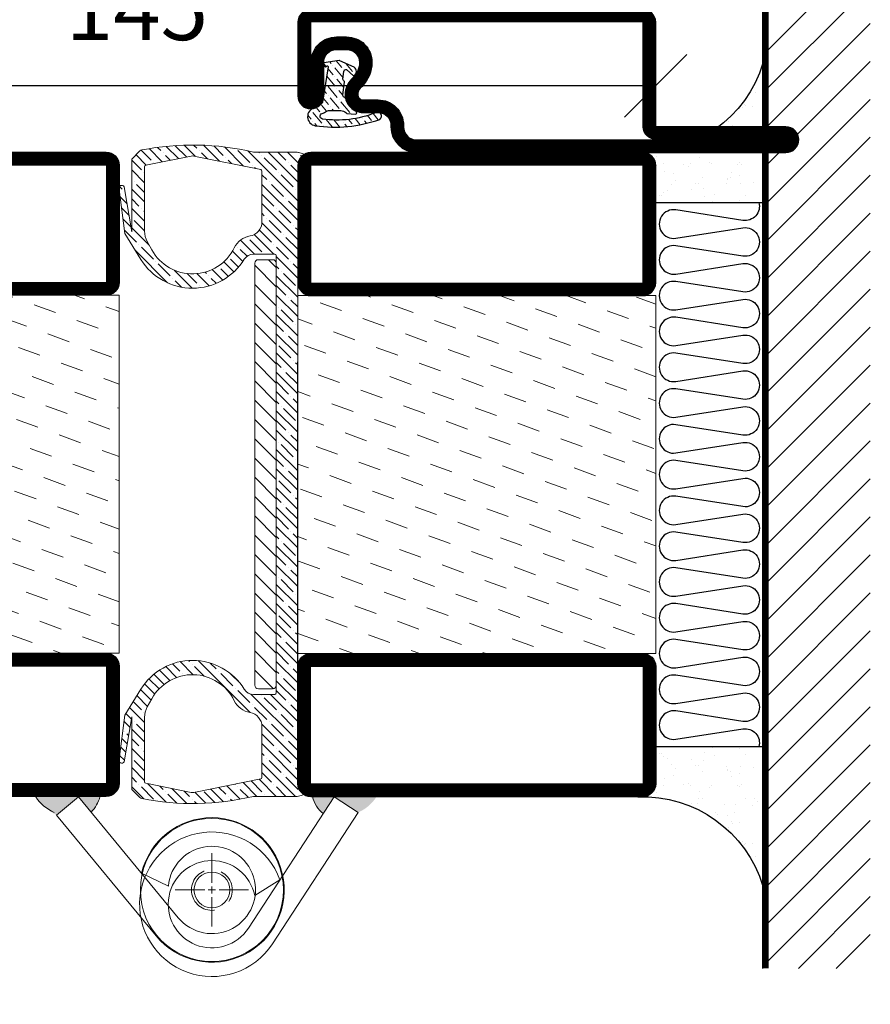
# Model space of a CAD drawing. Units: millimetres. Extents: x 344 to 6519, y 692 to 2753.
# Drawn here: x 3757 to 3876, y 1532 to 1669 of the extents above; entities that cross this region are included whole.
import ezdxf

# ---------------------------------------------------------------- set-up
doc = ezdxf.new("R2010")
doc.units = ezdxf.units.MM
doc.header["$LTSCALE"] = 19.36
doc.header["$PDMODE"] = 3
doc.header["$PDSIZE"] = 0.3125
doc.linetypes.add('HIDDEN', pattern=[0.375, 0.25, -0.125])
doc.layers.get('0').update_dxf_attribs({"linetype": 'CONTINUOUS'})
doc.layers.get('Defpoints').update_dxf_attribs({"linetype": 'CONTINUOUS'})
for name, color, linetype in [('DIM', 4, 'CONTINUOUS'), ('DIMENSION', 2, 'CONTINUOUS'), ('FOGNINGB', 5, 'CONTINUOUS'), ('GGJ ovandel', 141, 'CONTINUOUS'), ('GGJ underdel', 150, 'CONTINUOUS'), ('GLAS_MED_FOGNING', 2, 'CONTINUOUS'), ('ISOLATION', 2, 'CONTINUOUS'), ('ISOLATOR', 2, 'CONTINUOUS'), ('ISOLERING', 3, 'CONTINUOUS'), ('Lock', 50, 'CONTINUOUS'), ('Nip', 90, 'CONTINUOUS'), ('SPKONTUR', 7, 'CONTINUOUS'), ('STALPROFIL', 1, 'CONTINUOUS')]:
    doc.layers.add(name, color=color, linetype=linetype)
doc.styles.get("Standard").update_dxf_attribs({"font": 'geniso.shx', "width": 0.7, "oblique": 15, "height": 2.5})
doc.dimstyles.new('Gen-Iso', dxfattribs={"dimtxt": 2.5, "dimasz": 2.5, "dimexe": 2, "dimexo": 1, "dimgap": 1.5, "dimtad": 1, "dimtxsty": 'Standard', "dimblk": 'OBLIQUE', "dimcen": 2.5, "dimclrd": 2, "dimclre": 2, "dimclrt": 6, "dimadec": 0, "dimazin": 0, "dimtfac": 1, "dimtmove": 0, "dimatfit": 3, "dimfxl": 1, "dimlwd": -1, "dimlwe": -1, "dimarcsym": 0})

# ---------------------------------------------------------------- blocks, each defined once
blk = doc.blocks.new('_Oblique')
at = {"color": 0, "linetype": 'ByBlock', "lineweight": -2}
blk.add_line((-0.5, -0.5), (0.5, 0.5), dxfattribs=at)
blk = doc.blocks.new('*D370')
at = {"color": 2, "transparency": 16777216}
for p, q in [((3269.400626559144, 1927.869486094177), (3269.400626559144, 1943.66439910129)), ((3399.400621375705, 1927.869486094178), (3399.400621375705, 1943.66439910129)), ((3269.400626559144, 1936.66439910129), (3399.400621375705, 1936.66439910129)), ((3700.558395255861, 1652.717934688589), (3700.558395255861, 1667.239715846127)), ((3845.555491202201, 1652.570192734352), (3845.555491202201, 1667.239715846127)), ((3845.555491202201, 1660.239715846127), (3700.558395255861, 1660.239715846127))]:
    blk.add_line(p, q, dxfattribs=at)
at = {"layer": 'Defpoints', "color": 0, "lineweight": 0, "transparency": 16777216}
for p in [(3399.400621375705, 1936.66439910129), (3269.400626559144, 1924.369486094177), (3399.400621375705, 1924.369486094178), (3700.558395255861, 1660.239715846127), (3700.558395255861, 1649.217934688589), (3845.555491202201, 1649.070192734352)]:
    blk.add_point(p, dxfattribs=at)
at = {"color": 2, "transparency": 16777216, "xscale": 8.75, "yscale": 8.75, "zscale": 8.75, "rotation": 180}
for p in [(3269.400626559144, 1936.66439910129), (3700.558395255861, 1660.239715846127)]:
    blk.add_blockref('_Oblique', p, dxfattribs=at)
at = {"color": 2, "transparency": 16777216, "xscale": 8.75, "yscale": 8.75, "zscale": 8.75}
for p in [(3399.400621375705, 1936.66439910129), (3845.555491202201, 1660.239715846127)]:
    blk.add_blockref('_Oblique', p, dxfattribs=at)
at = {"color": 6, "lineweight": 0, "transparency": 16777216, "char_height": 8.75, "attachment_point": 5}
for s, insert in [('130', (3334.400623967425, 1946.28939910129)), ('145', (3773.056943229031, 1669.864715846127))]:
    blk.add_mtext(s, dxfattribs=dict(at, insert=insert))
blk = doc.blocks.new('*U369')
at = {"color": 0, "lineweight": 0, "transparency": 16777216}
for p, q in [((0, 1), (0, 5.12)), ((-5.12, 0), (-1, 0)), ((1, 0), (5.12, 0)), ((0, -5.12), (0, -1))]:
    blk.add_line(p, q, dxfattribs=at)
at = {"color": 0, "linetype": 'Continuous', "lineweight": 0, "transparency": 16777216}
for p, q in [((-0.5, 0), (0.5, 0)), ((0, -0.5), (0, 0.5))]:
    blk.add_line(p, q, dxfattribs=at)
blk = doc.blocks.new('*U367')
at = {"color": 0, "lineweight": 0, "transparency": 16777216}
for p, q in [((0, 1), (0, 5.12)), ((-5.12, 0), (-1, 0)), ((1, 0), (5.12, 0)), ((0, -5.12), (0, -1))]:
    blk.add_line(p, q, dxfattribs=at)
at = {"color": 0, "linetype": 'Continuous', "lineweight": 0, "transparency": 16777216}
for p, q in [((-0.5, 0), (0.5, 0)), ((0, -0.5), (0, 0.5))]:
    blk.add_line(p, q, dxfattribs=at)
blk = doc.blocks.new('Underdel2')
at = {"layer": 'GGJ underdel', "lineweight": 0}
blk.add_line((-6.100000000000023, 8.049844718999339), (-4.352100101687256, 4.274251361922325), dxfattribs=at)
for points in [[(-6.100000000000023, 21.90000000000009), (-10.10000000000002, 21.90000000000009), (-10.10000000000002, 0)], [(-6.100000000000023, 21.90000000000009), (-6.100000000000023, 0)]]:
    blk.add_lwpolyline(points, dxfattribs=at)
for radius, end in [(10.1, 127.154069815186), (6.1, 135.5170532600569)]:
    blk.add_arc((0, 0), radius, 180, end, dxfattribs=at)
blk = doc.blocks.new('Ovandel2')
at = {"layer": 'GGJ ovandel', "lineweight": 0}
blk.add_line((6.100000000000023, 8.049844718999339), (4.352100101687256, 4.274251361922325), dxfattribs=at)
for points in [[(6.100000000000023, 21.90000000000009), (10.10000000000002, 21.90000000000009), (10.10000000000002, 0)], [(6.100000000000023, 21.90000000000009), (6.100000000000023, 0)]]:
    blk.add_lwpolyline(points, dxfattribs=at)
for radius, start in [(10.1, 52.84593018481404), (6.1, 44.48294673994315)]:
    blk.add_arc((0, 0), radius, start, 0, dxfattribs=at)
blk = doc.blocks.new('Lock2')
at = {"layer": 'Lock', "lineweight": 0}
for radius in [10, 2.5]:
    blk.add_circle((0, 0), radius, dxfattribs=at)
at = {"layer": 'Lock', "linetype": 'HIDDEN', "lineweight": 0}
blk.add_circle((0, 0), 2.85, dxfattribs=at)
blk = doc.blocks.new('*X126')
at = {"color": 0}
for p, q in [((-114.0000000000006, -50.36038969321131), (-104.0396103067893, -40.39999999999999)), ((-113.3363094478902, -54.99999999999999), (-98.73630944789016, -40.39999999999999)), ((-108.0330085889911, -54.99999999999999), (-93.43300858899106, -40.39999999999999)), ((-102.7297077300919, -54.99999999999999), (-88.12970773009195, -40.39999999999999)), ((-97.42640687119284, -54.99999999999999), (-82.82640687119284, -40.39999999999999)), ((-92.12310601229373, -54.99999999999999), (-77.52310601229374, -40.39999999999999)), ((-86.81980515339463, -54.99999999999999), (-72.21980515339462, -40.39999999999999)), ((-81.51650429449552, -54.99999999999999), (-66.91650429449551, -40.39999999999999)), ((-76.21320343559641, -54.99999999999999), (-61.61320343559641, -40.39999999999999)), ((-70.9099025766973, -54.99999999999999), (-56.30990257669731, -40.39999999999999)), ((-65.6066017177982, -54.99999999999999), (-51.0066017177982, -40.39999999999999)), ((-60.30330085889909, -54.99999999999999), (-45.70330085889911, -40.39999999999999)), ((-54.99999999999999, -54.99999999999999), (-40.39999999999999, -40.39999999999999)), ((-49.69669914110089, -54.99999999999999), (-35.09669914110088, -40.39999999999999)), ((-44.39339828220178, -54.99999999999999), (-29.79339828220178, -40.39999999999999)), ((-39.09009742330267, -54.99999999999999), (-24.49009742330268, -40.39999999999999)), ((-33.78679656440357, -54.99999999999999), (-19.18679656440357, -40.39999999999999)), ((-28.48349570550446, -54.99999999999999), (-13.88349570550447, -40.39999999999999)), ((-23.18019484660536, -54.99999999999999), (-8.58019484660536, -40.39999999999999)), ((-17.87689398770625, -54.99999999999999), (-3.276893987706252, -40.39999999999999)), ((-12.57359312880714, -54.99999999999999), (2.026406871192856, -40.39999999999999)), ((-7.270292269908036, -54.99999999999999), (7.32970773009196, -40.39999999999999)), ((-1.966991411008931, -54.99999999999999), (12.63300858899106, -40.39999999999999)), ((3.336309447890182, -54.99999999999999), (17.93630944789018, -40.39999999999999)), ((8.639610306789276, -54.99999999999999), (23.23961030678927, -40.39999999999999)), ((13.94291116568838, -54.99999999999999), (24, -44.94291116568837)), ((19.24621202458749, -54.99999999999999), (24, -50.24621202458747))]:
    blk.add_line(p, q, dxfattribs=at)
blk = doc.blocks.new('*X125')
at = {"color": 0}
for p, q in [((-0.0004496641123082346, -24.04746116132085), (-0.0004496641123082346, -24.04746116132085)), ((-6.840283834221756, -25.06365853764482), (-6.840283834221756, -25.06365853764482)), ((-6.0127028732569, -25.80281229118935), (-6.0127028732569, -25.80281229118935)), ((-5.99689238840887, -25.60095814599164), (-5.99689238840887, -25.60095814599164)), ((-1.822478058631216, -25.10035987243625), (-1.822478058631216, -25.10035987243625)), ((-1.547130260897902, -26.09518898103276), (-1.547130260897902, -26.09518898103276)), ((-0.6120001107187565, -25.05234043057089), (-0.6120001107187565, -25.05234043057089)), ((0.07883931175514736, -25.88112602579188), (0.07883931175514736, -25.88112602579188)), ((-6.930675858157692, -26.80394620478764), (-6.930675858157692, -26.80394620478764)), ((-5.644064204851838, -26.14060739499718), (-5.644064204851838, -26.14060739499718)), ((-5.304706285504643, -26.58988324954676), (-5.304706285504643, -26.58988324954676)), ((-4.519879415621415, -27.1701487310659), (-4.519879415621415, -27.1701487310659)), ((-2.588147365340403, -26.23224148286382), (-2.588147365340403, -26.23224148286382)), ((-3.904089689979945, -27.73500028497014), (-3.904089689979945, -27.73500028497014)), ((-2.960683183482482, -27.53523673604021), (-2.960683183482482, -27.53523673604021)), ((-6.93167357010677, -29.02078347525241), (-6.93167357010677, -29.02078347525241)), ((-5.225027111664897, -30.07186300234421), (-5.225027111664897, -30.07186300234421)), ((-1.91344088059261, -29.55909384553242), (-1.91344088059261, -29.55909384553242)), ((-1.696491342411996, -28.95400741046256), (-1.696491342411996, -28.95400741046256)), ((-1.544802212187548, -29.89688894934025), (-1.544802212187548, -29.89688894934025)), ((1.003256611838081, -30.06054489527028), (1.003256611838081, -30.06054489527028)), ((-4.393892699402195, -31.02379626909221), (-4.393892699402195, -31.02379626909221)), ((-4.381635665852011, -30.60916261069103), (-4.381635665852011, -30.60916261069103)), ((-3.460714098780311, -31.52541815625137), (-3.460714098780311, -31.52541815625137)), ((-0.7441551786160705, -31.16777638956843), (-0.7441551786160705, -31.16777638956843)), ((0.1951723026843448, -31.49128183931321), (0.1951723026843448, -31.49128183931321)), ((0.2968619258264305, -31.03072388773737), (0.2968619258264305, -31.03072388773737)), ((1.007893729753734, -30.82918030421055), (1.007893729753734, -30.82918030421055)), ((-6.80568685388755, -32.87443101327872), (-6.80568685388755, -32.87443101327872)), ((-6.127700775875861, -31.87653361332331), (-6.127700775875861, -31.87653361332331)), ((-5.08668367143336, -31.73948111149225), (-5.08668367143336, -31.73948111149225)), ((-1.570504626192781, -32.80765494848889), (-1.570504626192781, -32.80765494848889)), ((-1.345426460925623, -32.5434412007396), (-1.345426460925623, -32.5434412007396)), ((-5.817080906460244, -33.2466329691817), (-5.817080906460244, -33.2466329691817)), ((2.18582111207168, -33.3153753998755), (2.18582111207168, -33.3153753998755)), ((2.554459780476742, -33.65317050368333), (2.554459780476742, -33.65317050368333)), ((-4.26790598318298, -34.87744380711854), (-4.26790598318298, -34.87744380711854)), ((-3.826432097072909, -35.07072652974399), (-3.826432097072909, -35.07072652974399)), ((-3.609770389108059, -35.0800674670436), (-3.609770389108059, -35.0800674670436)), ((-3.457793428667847, -35.40852163355181), (-3.457793428667847, -35.40852163355181)), ((-2.766378943295174, -35.61736707539042), (-2.766378943295174, -35.61736707539042)), ((1.133880445972949, -34.68282784223686), (1.133880445972949, -34.68282784223686)), ((2.61851333439494, -35.06874935996967), (2.61851333439494, -35.06874935996967)), ((3.461904780207826, -35.60604896831649), (3.461904780207826, -35.60604896831649)), ((3.766823685203818, -35.75219583920108), (3.766823685203818, -35.75219583920108)), ((4.294434295348635, -35.24756339365629), (4.294434295348635, -35.24756339365629)), ((-6.679700137668335, -36.72807855130505), (-6.679700137668335, -36.72807855130505)), ((-4.283708589151523, -36.8120685200279), (-4.283708589151523, -36.8120685200279)), ((-3.242691484709022, -36.67501601819684), (-3.242691484709022, -36.67501601819684)), ((-1.717818913795954, -37.00291452352477), (-1.717818913795954, -37.00291452352477)), ((-1.616721912055973, -36.46095306295596), (-1.616721912055973, -36.46095306295596)), ((-1.444517909973565, -36.6613024865152), (-1.444517909973565, -36.6613024865152)), ((1.099837008108268, -36.10331129627302), (1.099837008108268, -36.10331129627302)), ((2.140854112550769, -35.96625879444196), (2.140854112550769, -35.96625879444196)), ((3.671661316677519, -36.68584063607667), (3.671661316677519, -36.68584063607667)), ((6.28508310473597, -37.07165695421857), (6.28508310473597, -37.07165695421857)), ((-5.958453461871762, -37.56296377251293), (-5.958453461871762, -37.56296377251293)), ((0.2698302616312147, -37.55164566543898), (0.2698302616312147, -37.55164566543898)), ((6.495049389886939, -38.46969931547333), (6.495049389886939, -38.46969931547333)), ((6.498113985134214, -37.54032755836506), (6.498113985134214, -37.54032755836506)), ((6.653721773141032, -37.4094520580264), (6.653721773141032, -37.4094520580264)), ((-4.141919266963765, -38.73109134514485), (-4.141919266963765, -38.73109134514485)), ((0.2728298955913808, -38.82700808408705), (0.2728298955913808, -38.82700808408705)), ((0.6414685639964428, -39.16480318789488), (0.6414685639964428, -39.16480318789488)), ((1.259867162192165, -38.53647538026318), (1.259867162192165, -38.53647538026318)), ((8.393696288012926, -39.00384494799935), (8.393696288012926, -39.00384494799935)), ((10.99436146918794, -39.9789735221508), (10.99436146918794, -39.9789735221508))]:
    blk.add_line(p, q, dxfattribs=at)
blk = doc.blocks.new('90_INF-B10')
at = {"layer": 'FOGNINGB', "const_width": 0.8}
blk.add_lwpolyline([(24, -40.4), (-114.0000000000006, -40.4)], dxfattribs=at)
at = {"layer": 'GLAS_MED_FOGNING'}
for p, q in [((-83.00000000000023, -25), (-83.00000000000023, -40)), ((-6.999999999999773, -25), (-6.999999999999773, -40))]:
    blk.add_line(p, q, dxfattribs=at)
for centre, radius, start, end in [((-107.6098454749358, -23.13582466076014), 17.62132034355965, 286.856809623742, 2.067834792309246), ((17.60984547493581, -23.13582466076014), 17.62132034355964, 177.9321652076907, 253.143190376258)]:
    blk.add_arc(centre, radius, start, end, dxfattribs=at)
at = {"layer": 'ISOLERING'}
blk.add_lwpolyline([(-83.00000000000023, -39.4364916731036, 0.538866289922422), (-80.52352941176468, -37.1941176470588), (-81.97647058823529, -27.80588235294113, -1.166666666666665), (-78.02352941176468, -27.80588235294113), (-79.47647058823529, -37.1941176470588, 1.166666666666666), (-75.5235294117647, -37.19411764705881), (-76.97647058823529, -27.80588235294115, -1.166666666666666), (-73.0235294117647, -27.80588235294115), (-74.47647058823529, -37.19411764705881, 1.166666666666666), (-70.5235294117647, -37.19411764705882), (-71.97647058823529, -27.80588235294116, -1.166666666666666), (-68.0235294117647, -27.80588235294116), (-69.47647058823529, -37.19411764705882, 1.166666666666667), (-65.52352941176471, -37.19411764705884), (-66.97647058823529, -27.80588235294119, -1.166666666666667), (-63.02352941176471, -27.80588235294119), (-64.4764705882353, -37.19411764705885, 1.166666666666666), (-60.52352941176471, -37.19411764705887), (-61.97647058823529, -27.80588235294119, -1.166666666666666), (-58.02352941176471, -27.80588235294119), (-59.4764705882353, -37.19411764705885, 1.166666666666666), (-55.52352941176471, -37.19411764705887), (-56.97647058823529, -27.80588235294119, -1.166666666666666), (-53.02352941176471, -27.80588235294119), (-54.4764705882353, -37.19411764705885, 1.166666666666666), (-50.52352941176471, -37.19411764705887), (-51.97647058823529, -27.80588235294119, -1.166666666666666), (-48.02352941176471, -27.80588235294119), (-49.4764705882353, -37.19411764705885, 1.166666666666666), (-45.52352941176471, -37.19411764705887), (-46.97647058823529, -27.80588235294119, -1.166666666666666), (-43.02352941176471, -27.80588235294119), (-44.4764705882353, -37.19411764705885, 1.166666666666666), (-40.52352941176471, -37.19411764705887), (-41.97647058823529, -27.80588235294119, -1.166666666666666), (-38.02352941176471, -27.80588235294119), (-39.4764705882353, -37.19411764705885, 1.166666666666666), (-35.52352941176471, -37.19411764705887), (-36.97647058823529, -27.80588235294119, -1.166666666666666), (-33.02352941176471, -27.80588235294119), (-34.4764705882353, -37.19411764705885, 1.166666666666666), (-30.52352941176471, -37.19411764705887), (-31.9764705882353, -27.80588235294119, -1.166666666666666), (-28.02352941176471, -27.80588235294119), (-29.4764705882353, -37.19411764705885, 1.166666666666666), (-25.52352941176471, -37.19411764705887), (-26.9764705882353, -27.80588235294119, -1.166666666666666), (-23.02352941176471, -27.80588235294119), (-24.4764705882353, -37.19411764705885, 1.166666666666666), (-20.52352941176471, -37.19411764705887), (-21.9764705882353, -27.80588235294119, -1.166666666666666), (-18.02352941176471, -27.80588235294119), (-19.4764705882353, -37.19411764705885, 1.166666666666666), (-15.52352941176471, -37.19411764705887), (-16.9764705882353, -27.8058823529412, -1.166666666666666), (-13.02352941176471, -27.8058823529412), (-14.4764705882353, -37.19411764705887, 1.166666666666666), (-10.52352941176471, -37.19411764705888), (-11.9764705882353, -27.80588235294122, -1.166666666666666), (-8.023529411764716, -27.80588235294122), (-9.476470588235308, -37.19411764705888, 0.5388662899224237), (-6.999999999999769, -39.43649167310371, 0.5388662899224237)], format="xyb", dxfattribs=at)
at = {"layer": 'SPKONTUR'}
blk.add_line((24, -40), (-114.0000000000006, -40), dxfattribs=at)
at = {"layer": 'FOGNINGB'}
blk.add_blockref('*X126', (0, 0), dxfattribs=at)
at = {"layer": 'GLAS_MED_FOGNING', "xscale": -1}
blk.add_blockref('*X125', (-90, 0), dxfattribs=at)
at = {"layer": 'GLAS_MED_FOGNING'}
blk.add_blockref('*X125', (0, 0), dxfattribs=at)
blk = doc.blocks.new('Klämfri')
at = {"lineweight": 0}
h = blk.add_hatch(dxfattribs=at)
h.set_pattern_fill('ANSI35', color=4, scale=0.3, angle=90.00000000000001)
h.set_pattern_definition([(135, (7.358685965151835, -7.019090039750154), (-1.347038418160373, -1.347038418160373), []), (135, (7.358685965151835, -5.672051039750158), (-1.347038418160373, -1.347038418160373), [2.381250000000001, -0.4762500000000001, 0, -0.4762500000000001])])
h.paths.add_polyline_path([(-0.4901069514476148, -1.689993735130543), (0.4901069514485243, 1.689993735138444, 0.4273528427539547), (0.1275838505848697, 2.315209773682227), (-0.577201688857258, 2.485899179526314), (-6.690106951448342, 2.485899179526314, 0.1077283451384722), (-22.288258976203, 2.791483127369702, 0.1486704827597631), (-22.54490926748122, 2.654516600587158), (-23.69010695144834, 1.509318916629127), (-23.6672769601978, -8.636666995873384), (-24.74058376705079, -2.361111533045062, 0.9807093936792545), (-25.45224183793562, -2.726214276106475), (-24.67236612586248, -8.858577873870672), (-22.41010806580698, -12.49980967289164, 0.5570473988914456), (-7.95573802596482, -12.47660082047369, -0.2601625430598677), (-6.67908468617361, -11.76410082047369), (-3.690106951448342, -11.76410082047076, -0.4142135623730873), (-3.490106951448524, -11.96410082047078), (-3.490106951448524, -73.0641008204766, -0.4142135623730952), (-3.690106951448342, -73.26410082047661), (-6.679084686174974, -73.26410082047369, -0.2601625430596187), (-7.95573802596482, -72.55160082047374, 0.5570473988914382), (-22.41010806580698, -72.52839196805573), (-24.67236612586248, -76.1696237670767), (-25.45224183793562, -82.30198736484093, 0.9807093936793027), (-24.74058376705079, -82.66709010790231), (-23.6672769601978, -76.39153464507399), (-23.69010695144834, -86.5375205575765), (-22.54490926748122, -87.68271824153456, 0.1486704827607201), (-22.28825897620391, -87.81968476832316, 0.1077283451384816), (-6.690106951448342, -87.51410082047369), (-0.577201688857258, -87.51410082047369), (0.1275838505848697, -87.34341141462963, 0.4273528427539501), (0.4901069514485243, -86.71819537608584), (-0.4901069514485243, -83.33820790581376)])
h.paths.add_polyline_path([(-5.490106951448524, -84.88451751285902, -0.3567831256953156), (-5.650377620680956, -85.08053174774207), (-14.99146030676366, -86.9738379353416, -0.1003229866882993), (-15.38875361489954, -86.97383793524796), (-21.72983628230804, -85.68858958847966, -0.3567831255620432), (-21.89010695144816, -85.4925753536154), (-21.89010695144816, -76.47605743075104, -0.1266271045763351), (-21.51733111767817, -75.02771590321831), (-20.88242597827684, -73.87602751081292, -0.6073687848520526), (-9.34994055982861, -74.16060182481795, 0.2416445711929299), (-7.155855830194469, -75.80140914866894, -0.3658454474622372), (-5.490106951448524, -77.77328038887208)], flags=16)
h.paths.add_polyline_path([(-20.88242597828048, -11.15217413012809), (-21.51733111767953, -10.00048573772679, -0.1266271045761206), (-21.89010695144816, -8.552144210196275), (-21.89010695144816, 0.4643737126680207, -0.3567831255621893), (-21.72983628230804, 0.6603879475322856), (-15.38875361489863, 1.945636294300812, -0.1003229866878388), (-14.99146030676457, 1.945636294394376), (-5.650377620680956, 0.05233010679467043, -0.3567831256951988), (-5.490106951448524, -0.1436841280883527), (-5.490106951448524, -7.254921252075349, -0.3658454474625495), (-7.155855830194014, -9.226792492281106, 0.2416445711928461), (-9.34994055982952, -10.86759981612911, -0.6073687848523533)], flags=16)
h = blk.add_hatch(dxfattribs=at)
h.set_pattern_fill('ANSI31', color=256, scale=0.6000000000000001, angle=90.00000000000001)
h.set_pattern_definition([(135, (46.25465739093033, -7.019090039750154), (-1.347038418160373, -1.347038418160373), [])])
h.paths.add_polyline_path([(-6.490106951448524, -71.98892228174373, 0.4142135623730951), (-5.990106951448524, -72.48892228174373), (-3.990106951448524, -72.48892228174373, 0.4142135623730951), (-3.490106951448524, -71.98892228174373), (-3.490106951448524, -13.03927935920365, 0.4142135623730951), (-3.990106951448524, -12.53927935920365), (-5.990106951448524, -12.53927935920365, 0.4142135623730951), (-6.490106951448524, -13.03927935920365)])
for p, q in [((-6.490106951448524, -71.98892228174373), (-6.490106951448524, -13.03927935920365)), ((-3.990106951448524, -12.53927935920365), (-5.990106951448524, -12.53927935920365)), ((-3.990106951448524, -72.48892228174373), (-5.990106951448524, -72.48892228174373))]:
    blk.add_line(p, q, dxfattribs=at)
for centre, start, end in [((-5.990106951448524, -13.03927935920365), 90, 180), ((-3.990106951448524, -13.03927935920365), 0, 90), ((-5.990106951448524, -71.98892228174373), 180, 270), ((-3.990106951448524, -71.98892228174373), 270, 0)]:
    blk.add_arc(centre, 0.5000000000000001, start, end, dxfattribs=at)
at = {"layer": 'DIM', "lineweight": 0}
blk.add_line((-3.490106951448524, -13.03670446782053), (-3.490106951448524, -71.9863473903606), dxfattribs=at)
at = {"layer": 'SPKONTUR', "lineweight": 0}
for p, q in [((-23.69010695144834, 1.509318916629127), (-22.54490926748213, 2.654516600588977)), ((-23.69010695144834, 1.509318916629127), (-23.6672769601978, -8.636666995873384)), ((-15.38875361462442, 1.94563629435288), (-21.72983628225347, 0.6603879475369467)), ((-14.99146030657676, 1.94563629435288), (-5.650377620644122, 0.05233010679512518)), ((-6.690106951448342, 2.485899179526314), (-0.577201688857258, 2.485899179526314)), ((-0.577201688857258, 2.485899179526314), (0.2005852794850398, 2.297529827330436)), ((-0.4901069514485243, -1.689993735133612), (0.4901069514485243, 1.689993735133612)), ((-21.89010695144816, -8.552144210196275), (-21.89010695144816, 0.4643737126680207)), ((-5.490106951448524, -0.1436841280883527), (-5.490106951448524, -7.254921252075292)), ((-0.4901069514485243, -83.33820790581376), (-0.4901069514476148, -1.689993735148164)), ((-20.88242597827639, -11.15217413013306), (-21.51733111767726, -10.00048573772801)), ((-3.690106951448342, -11.76410082047369), (-6.67908468617361, -11.76410082047369)), ((-3.490106951448524, -73.0641008204766), (-3.490106951448524, -11.96410082047078)), ((-0.5003447502849667, -26.79135929128461), (-0.5003447502849667, -47.61546637662468)), ((-0.5003447502849667, -83.43957346196112), (-0.5003447502849667, -47.61546637662468)), ((-20.88242597827639, -73.87602751081431), (-21.51733111767726, -75.02771590321936)), ((-3.690106951448342, -73.26410082047369), (-6.67908468617361, -73.26410082047369)), ((-23.69010695144834, -86.5375205575765), (-23.6672769601978, -76.39153464507399)), ((-21.89010695144816, -76.4760574307511), (-21.89010695144816, -85.4925753536154)), ((-5.490106951448524, -84.88451751285902), (-5.490106951448524, -77.77328038887208)), ((-0.4901069514485243, -83.33820790581376), (0.4901069514485243, -86.71819537608098)), ((-14.99146030657676, -86.97383793530025), (-5.650377620644122, -85.0805317477425)), ((-23.69010695144834, -86.5375205575765), (-22.54490926748213, -87.68271824153635)), ((-15.38875361462442, -86.97383793530025), (-21.72983628225347, -85.68858958848432)), ((-6.690106951448342, -87.51410082047369), (-0.577201688857258, -87.51410082047369)), ((-0.577201688857258, -87.51410082047369), (0.2005852794850398, -87.32573146827781))]:
    blk.add_line(p, q, dxfattribs=at)
at = {"layer": 'SPKONTUR', "lineweight": 0, "flags": 128}
for points in [[(-25.45224183793516, -2.726214276110113), (-24.67236612586248, -8.858577873870672), (-22.41010806580789, -12.49980967288866)], [(-24.74058376704988, -2.361111533049552), (-23.6672769601978, -8.636666995873384)], [(-25.45224183793516, -82.30198736483726), (-24.67236612586248, -76.1696237670767), (-22.41010806580789, -72.52839196805871)], [(-24.74058376704988, -82.66709010789782), (-23.6672769601978, -76.39153464507399)]]:
    blk.add_lwpolyline(points, dxfattribs=at)
at = {"layer": 'SPKONTUR', "lineweight": 0}
for centre, radius, start, end in [((-22.19135587688879, 2.300963209992915), 0.5000000000000001, 101.1749934774942, 134.9999999995647), ((-15.19010695144834, -33.13910082047369), 36.62500000000001, 76.5803263845623, 101.1749934774942), ((-15.19010696060059, 0.9655651199791464), 1, 78.54216980345397, 101.457830196546), ((0.009893048551475658, 1.829258258490881), 0.5000000000000001, 343.8275667750924, 67.84258234739926), ((-21.69010695144834, 0.4643737126680207), 0.2000000000000001, 101.457830196546, 180), ((-5.690106951448342, -0.1436841280883527), 0.2000000000000001, 0, 78.54216980345397), ((-25.09285664154277, -2.550594571592228), 0.4000000000000002, 28.27523506581206, 206.043235994583), ((-7.490106951448524, -7.254921252075292), 2, 279.6207349284057, 0), ((-18.89010695144816, -8.552144210196275), 3.000000000000001, 180, 208.8671594703611), ((-6.654479148312475, -12.18459935258579), 3.000000000000001, 99.62073492840571, 153.9599152542455), ((-15.19010695144834, -8.014100820473686), 6.500000000000002, 208.8671594703611, 333.9599152542426), ((-6.67908468617361, -13.26410082047369), 1.500000000000001, 90, 148.3317567468548), ((-3.690106951448342, -11.96410082047078), 0.2000000000000001, 0, 90), ((-15.19010695144834, -8.014100820473686), 8.500000000000002, 211.8522385642125, 328.3317567468548), ((-15.19010695144834, -77.01410082047369), 8.500000000000002, 31.6682432531452, 148.1477614367734), ((-15.19010695144834, -77.01410082047369), 6.500000000000002, 26.0400847466576, 151.1328405305657), ((-6.67908468617361, -71.76410082047369), 1.500000000000001, 211.6682432531452, 270), ((-6.654479148312475, -72.84360228836158), 3.000000000000001, 206.0400847466576, 260.3792650716998), ((-3.690106951448342, -73.0641008204766), 0.2000000000000001, 270, 0), ((-18.89010695144816, -76.4760574307511), 3.000000000000001, 151.1328405305657, 180), ((-7.490106951448524, -77.77328038887208), 2, 0, 80.37926507169975), ((-25.09285664154277, -82.47760706935514), 0.4000000000000002, 153.9567640063201, 331.7247649341879), ((-5.690106951448342, -84.88451751285902), 0.2000000000000001, 281.4578301967057, 0), ((-21.69010695144834, -85.4925753536154), 0.2000000000000001, 180, 258.5421698032943), ((-22.19135587688879, -87.32916485094029), 0.5000000000000001, 225.0000000004353, 258.8250065224528), ((-15.19010695144834, -51.88910082047369), 36.62500000000001, 258.8250065224528, 283.4196736154914), ((-15.19010696060059, -85.99376676092652), 1, 258.5421698032943, 281.4578301967057), ((0.009893048551475658, -86.85745989943825), 0.5000000000000001, 292.1574176526576, 16.1724332240509)]:
    blk.add_arc(centre, radius, start, end, dxfattribs=at)
blk = doc.blocks.new('5020')
at = {"layer": 'SPKONTUR'}
for points in [[(-13.19999999999709, 0, -0.4142135623730951), (-15, 1.80000000000291), (-15, 18.20000000000073, -0.4142135623730951), (-13.19999999999709, 20), (33.19999999999709, 20, -0.4142135623730951), (35, 18.20000000000073), (35, 1.80000000000291, -0.4142135623730951), (33.19999999999709, 0)], [(-13.19999999999709, 1.750000000001478, -0.4142135623729951), (-13.24999999999852, 1.80000000000291), (-13.24999999999852, 18.20000000000073, -0.4142135623731616), (-13.19999999999789, 18.24999999999852), (33.19999999999709, 18.24999999999852, -0.4142135623729952), (33.24999999999852, 18.19999999999982), (33.24999999999852, 1.80000000000291, -0.4142135623729951), (33.19999999999709, 1.750000000001478)]]:
    blk.add_lwpolyline(points, format="xyb", close=True, dxfattribs=at)
at = {"layer": 'STALPROFIL', "const_width": 1.75}
blk.add_lwpolyline([(-13.19999999999709, 0.8750000000014779, -0.4142135623730896), (-14.12499999999852, 1.80000000000291), (-14.12499999999852, 18.20000000000073, -0.4142135623731076), (-13.19999999999709, 19.12499999999852), (33.19999999999709, 19.12499999999852, -0.4142135623731076), (34.12499999999852, 18.20000000000073), (34.12499999999852, 1.80000000000291, -0.4142135623730896), (33.19999999999709, 0.8750000000014779)], format="xyb", close=True, dxfattribs=at)
blk = doc.blocks.new('5021')
at = {"layer": 'SPKONTUR'}
for points in [[(-15.00000526497911, -16.39725106861033), (-15.00000526497911, -1.797251068610421, -0.4142135623730951), (-13.20000526497904, 0.002748931389760401), (33.19999473502094, 0.002748931389760401, -0.4142135623730951), (34.99999473502089, -1.797251068610421), (34.999994735021, -18.19725106861029, -0.4142135623730951), (33.19999473502094, -19.99725106861024), (-33.20000526497904, -19.99725106861024, -0.4142135623730953), (-35.00000526497911, -18.19725106861029), (-35.00000526497911, -18.19625106861031, -0.4142135623730951), (-33.20100526497913, -16.39725106861033)], [(-13.25000526497888, -16.39725106861033), (-13.25000526497911, -1.797251068610421, -0.4142135623721627), (-13.20000526497904, -1.747251068610467), (33.19999473502094, -1.74725106861024, -0.414213562373661), (33.24999473502078, -1.797251068610194), (33.249994735021, -18.19725106861029, -0.4142135623739941), (33.19999473502094, -18.24725106861024), (-33.20011079417134, -18.24725106861047, -0.4136184131796928), (-33.25000603288925, -18.19673352354084, -0.4135793770201348), (-33.20110852651612, -18.1472510686101), (-15.00000526497911, -18.1472510686101, 0.4142135623730503)]]:
    blk.add_lwpolyline(points, format="xyb", close=True, dxfattribs=at)
at = {"layer": 'STALPROFIL', "const_width": 1.75}
blk.add_lwpolyline([(-14.12500526497888, -16.39725106861033), (-14.12500526497911, -1.797251068610421, -0.4142135623730536), (-13.20000526497904, -0.872251068610467), (33.19999473502094, -0.8722510686102396, -0.4142135623731076), (34.124994735021, -1.797251068610421), (34.124994735021, -18.19725106861029, -0.4142135623730536), (33.19999473502094, -19.12225106861024), (-33.20000526497904, -19.12225106861047, -0.4142135623730437), (-34.12500526112547, -18.19623718743537, -0.4142135623731257), (-33.20100526497913, -17.2722510686101), (-15.00000526497911, -17.2722510686101, 0.4142135623730056)], format="xyb", close=True, dxfattribs=at)
blk = doc.blocks.new('*U349')
at = {"layer": 'ISOLATOR', "lineweight": 0}
h = blk.add_hatch(dxfattribs=at)
h.set_pattern_fill('DASH', color=256, angle=20, style=0)
h.set_pattern_definition([(20, (50, -25), (1.897610115936261, 4.069438026054257), [3.175, -3.175])])
h.paths.add_polyline_path([(25, -70), (25, -20), (-25, -20), (-25, -70)])
blk.add_lwpolyline([(25, -70), (-25, -70), (-25, -20), (25, -20)], close=True, dxfattribs=at)
at = {"lineweight": 0, "xscale": -1}
for name, p in [('5020', (10, -20)), ('5021', (10, -70))]:
    blk.add_blockref(name, p, dxfattribs=at)
blk = doc.blocks.new('SP40035')
at = {"layer": 'GLAS_MED_FOGNING', "lineweight": 0}
h = blk.add_hatch(dxfattribs=at)
h.set_pattern_fill('ANSI36', color=256, scale=0.25, angle=5, style=0)
h.set_pattern_definition([(49.99999999999999, (1250, -935), (0.28482438735452, 1.574296274458646), [1.984375, -0.396875, 0, -0.396875])])
h.paths.add_polyline_path([(6.28152902134093, 11.93419790328244, -0.3541185725306155), (6.476003398965531, 12.25785761980615), (6.634795678154433, 12.31565328286229, -0.2064815932272297), (7.710595057551018, 13.97835365274977, -0.0425589140204798), (8.123310063541112, 14.27759546127731, 0.7926998330264549), (8.003754186068363, 14.64823397444047), (6.900558237751284, 14.55781158253012, 0.1777412688233104), (6.775474900238123, 14.49990138295107), (6.708262449609038, 14.43268893232198, -0.1989123673794923), (6.001155668423053, 14.1397957135091), (4.426113891375053, 14.1397957135091, -0.1554091759102117), (3.847764910194883, 14.32400624559, 0.03270004717280259), (3.53612334106333, 14.51564461157591, -0.9770989375653965), (3.449383827060274, 15.32076367949412, -0.1329771757170028), (10.82052595646701, 14.44962115194721, 0.04839086888515181), (10.91443314542721, 14.40000000000009), (11.20000000000005, 14.40000000000009, 0.02029310219409608), (11.34592995052776, 14.40592518284802, 0.5932966165006226), (11.42594447408874, 15.36802651915787, 0.06609374846325697), (6.590363328693456, 16.39725106861033), (3.673861064913126, 16.39725106861033, 0.01671996835507604), (2.425822911530531, 16.25795015804124, 0.6953108719631117), (1.968209867329051, 13.89221239954054, -0.1699386449800392), (3.048692895510385, 13.39701830175864, -0.08580765246281087), (3.423594542250612, 12.96220106382407), (3.443881522659012, 12.83403567614823, -0.1053067435274363), (3.599999999999909, 12.10100000000011), (3.599999999999909, 11.84773881140654), (4.207112928276501, 8.012231394849323, -0.4638222641895201), (4.109427322724287, 7.894888389206699), (3.860831100693304, 8.024893834908653, 0.2509468359833938), (3.599999999999909, 7.774147434494125), (3.599999999999909, 7.537927262941821, 0.06227529971944132), (3.640302451965908, 7.451819395484108), (5.741187876532877, 7.158259592237755, 0.1293720509377337), (5.889682732439042, 7.193809204221452), (7.847616832904805, 8.078057408787572, 0.6059762975977776), (7.763603857992166, 9.28163487900838), (6.803311802233111, 8.409392459354194, -0.4400105308918074), (6.438746065307441, 8.659951548501795), (6.285502841848938, 9.750333740858878, -0.3057306814584423), (6.383556455597045, 9.951373441807391), (6.430111397142582, 9.978251949840796, 0.3057306814584235), (6.528165010890689, 10.17929165078954)])
at = {"layer": 'ISOLATION', "flags": 128}
blk.add_lwpolyline([(2.425822911530304, 16.25795015804124, -0.1221782273542349), (11.42594447408828, 15.36802651915787, -1), (10.82052595646701, 14.44962115194721, 0.1332203487711652), (3.435957839856201, 15.31877237348408, 0.9608534339442791), (3.53612334106333, 14.51564461157591, -0.03270004717277288), (3.847764910194655, 14.32400624559023, 0.1554091759103024), (4.42611389137528, 14.1397957135091), (6.001155668423053, 14.1397957135091, 0.198912367379679), (6.708262449609265, 14.43268893232243), (6.775474900237896, 14.49990138295084, -0.1777412688234759), (6.900558237750829, 14.55781158253012), (8.003754186068363, 14.64823397444047, -0.792699833026476), (8.123310063541112, 14.27759546127731, 0.1966066807927198), (6.766327088566641, 12.45600010003886, -0.2472979005398963), (6.641047726818215, 12.31792884247898), (6.476003398965759, 12.25785761980615, 0.354118572530695), (6.28152902134093, 11.93419790328244), (6.528165010890689, 10.17929165078954, -0.3057306814586775), (6.430111397142355, 9.978251949840796), (6.383556455597272, 9.951373441807618, 0.3057306814587044), (6.285502841848938, 9.750333740858878), (6.438746065307441, 8.659951548501795, 0.4400105308918137), (6.803311802233111, 8.409392459354194), (7.763603857992166, 9.28163487900838, -0.605976297597778), (7.847616832904805, 8.078057408787572), (5.852478910536547, 7.177007100048286, -0.09489614059367339), (5.741187876532877, 7.158259592237755), (3.640302451965908, 7.451819395484108, -0.5013778229614868), (3.860831100693304, 8.024893834908653), (4.109427322724287, 7.894888389206699, 0.4533177188917307), (4.207655677673074, 8.008802511624253), (3.423594542250612, 12.96220106382407, 0.2123418660577349), (2.302685726531308, 13.74894502992174, -0.80633110922327)], format="xyb", close=True, dxfattribs=at)
blk = doc.blocks.new('5011')
at = {"layer": 'SPKONTUR'}
blk.add_lwpolyline([(-8.399999999999977, 11.89999999999986), (-8.399999999999977, 11.88528137423873), (-8.399999999999977, 11.89999999999986, -0.4142135623731019), (-5.899999999999977, 14.40000000000009), (-3.800000000000068, 14.40000000000009, 0.4142135623730999), (-2, 16.20000000000005), (-2, 16.40000000000009, -0.4142135623730951), (1.600000000000023, 20), (53.20000000000005, 20, -0.4142135623730953), (55, 18.20000000000005), (55, 18.19900000000007, -0.4142135623730951), (53.20100000000002, 16.40000000000009), (35, 16.40000000000009), (35, 1.799999999999955, -0.4142135623730951), (33.20000000000005, 0), (-13.20000000000005, 0, -0.4142135623730951), (-15, 1.799999999999955), (-15, 12.09999999999991, -0.4142135623730951), (-13.20000000000005, 13.90000000000009), (-13.19899999999996, 13.90000000000009, -0.4142135623730929), (-11.39999999999998, 12.10100000000011), (-11.40000000000009, 7.400000000000091, 0.4142135623730951), (-9.600000000000023, 5.599999999999909), (-8.199999999999932, 5.600000000000136, 0.4142135623730887), (-6.399999999999864, 7.400000000000091, 0.1989123673796559), (-7.278679656440318, 9.521320343559637), (-7.521320343559751, 9.763961030679184, -0.1989123673796409), (-8.399999999999977, 11.88528137423873)], format="xyb", dxfattribs=at)
blk.add_lwpolyline([(-6.649999999999977, 11.88528137423873), (-6.649999999999977, 11.89999999999986, -0.4142135623731216), (-5.899999999999977, 12.64999999999998), (-3.799999999999955, 12.64999999999998, 0.4142135623730988), (-0.2499999999998863, 16.20000000000005), (-0.2499999999998863, 16.40000000000009, -0.4142135623730879), (1.600000000000023, 18.24999999999977), (53.20010552920803, 18.24999999999989, -0.4136166741057923), (53.25000076945616, 18.19948275344962, -0.4135811513936198), (53.20110326158601, 18.14999999999998), (35, 18.14999999999998, 0.4142135623731027), (33.24999999999989, 16.40000000000009), (33.25, 1.799999999999955, -0.4142135623741606), (33.19999999999993, 1.750000000000114), (-13.20000000000005, 1.750000000000114, -0.4142135623741606), (-13.25, 1.799999999999955), (-13.25, 12.10010552920801, -0.4136175548697718), (-13.19948260225465, 12.15000076867329, -0.4135802525553895), (-13.14999999999998, 12.1011032615861), (-13.15000000000009, 7.400000000000091, 0.4142135623731176), (-9.599999999999909, 3.850000000000136), (-8.199999999999818, 3.850000000000023, 0.4142135623730988), (-4.649999999999977, 7.400000000000318, 0.1989123673796165), (-6.041242789363537, 10.75875721063574), (-6.283883476483197, 11.00139789775551, -0.1989123673796421)], format="xyb", close=True, dxfattribs=at)
at = {"layer": 'STALPROFIL', "const_width": 1.75}
blk.add_lwpolyline([(-7.524999999999977, 11.88528137423873), (-7.524999999999977, 11.89999999999986, -0.4142135623731074), (-5.899999999999977, 13.52499999999998), (-3.799999999999955, 13.52499999999998, 0.4142135623731), (-1.124999999999886, 16.20000000000005), (-1.124999999999886, 16.40000000000009, -0.4142135623730901), (1.600000000000023, 19.12499999999977), (53.20000000000005, 19.12499999999989, -0.4142135623731066), (54.12499999614624, 18.19898611882513, -0.4142135623730806), (53.20100000000002, 17.27499999999986), (35, 17.27499999999998, 0.4142135623731483), (34.125, 16.39999999999986), (34.125, 1.799999999999955, -0.4142135623731166), (33.20000000000005, 0.8750000000001137), (-13.20000000000005, 0.8750000000001137, -0.4142135623731166), (-14.125, 1.799999999999955), (-14.125, 12.09999999999991, -0.4142135623730706), (-13.19898611882502, 13.02499999614622, -0.4142135623731166), (-12.27499999999998, 12.10099999999989), (-12.27500000000009, 7.400000000000091, 0.4142135623731248), (-9.599999999999909, 4.725000000000136), (-8.199999999999818, 4.725000000000023, 0.4142135623731), (-5.524999999999977, 7.400000000000091, 0.1989123673796114), (-6.659961222901757, 10.14003877709763), (-6.902601910021644, 10.3826794642174, -0.1989123673796263)], format="xyb", close=True, dxfattribs=at)
blk = doc.blocks.new('*U368')
at = {"layer": 'ISOLATOR', "lineweight": 0}
h = blk.add_hatch(dxfattribs=at)
h.set_pattern_fill('DASH', color=256, angle=20, style=0)
h.set_pattern_definition([(20, (0, -25), (1.897610115936261, 4.069438026054257), [3.175, -3.175])])
h.paths.add_polyline_path([(-25, -20), (-25, -70), (25, -70), (25, -20)])
blk.add_lwpolyline([(-25, -70), (25, -70), (25, -20), (-25, -20)], close=True, dxfattribs=at)
at = {"lineweight": 0, "rotation": 180}
for name, p in [('5011', (10, 20)), ('SP40035', (25, 20))]:
    blk.add_blockref(name, p, dxfattribs=at)
at = {"lineweight": 0}
blk.add_blockref('5020', (-10, -20), dxfattribs=at)
at = {"lineweight": 0, "xscale": -1, "rotation": 180}
blk.add_blockref('5020', (-10, -70), dxfattribs=at)

msp = doc.modelspace()

# ---------------------------------------------------------------- hatches: boundary and pattern name
at = {"lineweight": 0}
h = msp.add_hatch(color=256, dxfattribs=at)
h.dxf.hatch_style = 1
edge = h.paths.add_edge_path()
edge.add_line((3764.844316440146, 1560.8932420691), (3758.933889217401, 1560.89599100049))
edge.add_arc((3765.834651258547, 1565.798387142831), 8.464868852201395, 215.3905092354299, 241.5390496002837)
edge.add_line((3761.800635924296, 1558.356564451578), (3764.844316440146, 1560.893242069096))
h = msp.add_hatch(color=256, dxfattribs=at)
h.dxf.hatch_style = 1
edge = h.paths.add_edge_path()
edge.add_arc((3767.632407106287, 1562.695991000504), 1.800000000014102, 270, 278.26563463166093, ccw=False)
edge.add_line((3767.632407106287, 1560.895991000487), (3764.862206982396, 1560.893242069096))
edge.add_line((3764.862206982396, 1560.8932420691), (3766.635925746802, 1558.781584829174))
edge.add_arc((3763.490013372828, 1562.068727505751), 4.549952927327606, 313.7423392821288, 345.3071373797214)
h = msp.add_hatch(color=256, dxfattribs=at)
h.dxf.hatch_style = 1
edge = h.paths.add_edge_path()
edge.add_arc((3797.829398280296, 1562.695991000504), 1.800000000014102, 261.7343653683391, 270)
edge.add_line((3797.829398280296, 1560.895991000487), (3800.599598404186, 1560.893242069096))
edge.add_line((3800.599598404186, 1560.8932420691), (3799.089221049586, 1558.578293641572))
edge.add_arc((3801.760728235886, 1561.976424353992), 4.322527383969483, 194.2189707572419, 231.8266458300845, ccw=False)
h = msp.add_hatch(color=256, dxfattribs=at)
h.dxf.hatch_style = 1
edge = h.paths.add_edge_path()
edge.add_line((3800.617488946437, 1560.8932420691), (3806.527916169182, 1560.89599100049))
edge.add_arc((3801.698518467596, 1563.986878965655), 5.733818149652345, 293.17452687637825, 327.38013885452295, ccw=False)
edge.add_line((3803.95496645804, 1558.715720360591), (3800.617488946437, 1560.8932420691))
at = {"layer": 'DIMENSION', "lineweight": 0}
h = msp.add_hatch(dxfattribs=at)
h.set_pattern_fill('AR-CONC', color=256)
h.set_pattern_definition([(49.99999999999999, (0, 0), (182.184668996004, -15.93908553890309), [19.05, -209.55]), (355, (0, 0), (-35.24342142496934, 191.0568452390351), [15.24, -167.64058417]), (100.4514447, (15.182007, -1.3282535), (146.9412470903533, 175.1177519121951), [16.1900088, -178.0902446]), (46.18420000000001, (0, 50.8), (271.0790408921299, -42.04232793272715), [28.575, -314.325]), (96.63555760999996, (22.5899, 47.2965), (237.404134051503, 247.4261245977215), [24.28502314, -267.13560816]), (351.1841511700001, (0, 50.8), (237.404134064977, 247.4261245855326), [22.85996707, -251.45973192]), (21, (25.4, 38.1), (151.6143912691325, -102.2651981870876), [19.05, -209.55]), (326.0000000000001, (25.4, 38.1), (61.80202834764707, 184.1879661223193), [15.24, -167.64]), (71.45144499999999, (38.0345326, 29.5779001), (213.4164192787161, 81.92276888590524), [16.1900088, -178.0899376]), (37.50000000000001, (0, 0), (3.088603250591817, 84.55503887315311), [0, -165.608, 0, -170.18, 0, -168.275]), (7.499999999999999, (0, 0), (66.81966251030575, 100.1805748181195), [0, -97.02799999999999, 0, -161.798, 0, -64.135]), (327.5, (-56.642, 0), (135.5905951668714, -5.728743992673444), [0, -63.5, 0, -198.12, 0, -262.89]), (317.5, (-82.042, 0), (148.129181386018, 25.42649103333303), [0, -82.55, 0, -131.572, 0, -186.69])])
h.paths.add_polyline_path([(3786.481024327595, 1659.501479562256), (3773.976036785683, 1659.501479562256), (3773.976036785683, 1632.001479562256), (3786.481024327595, 1632.001479562256)])
h.paths.add_polyline_path([(3798.983024327595, 1659.501479562256), (3786.481024327595, 1659.501479562256), (3786.481024327595, 1632.001479562256), (3798.983024327595, 1632.001479562256)])

# ---------------------------------------------------------------- linework, layer by layer
at = {"lineweight": 0}
for centre, radius, start, end in [((3763.763286919022, 1563.986878965688), 5.7338181497001, 212.619861145701, 246.8254731235726), ((3763.482460813868, 1562.07317191169), 4.558386403656485, 313.7722977252821, 345.2771789366041), ((3801.86226529343, 1562.021917456864), 4.43216956560767, 194.4666447637782, 231.1705917339652)]:
    msp.add_arc(centre, radius, start, end, dxfattribs=at)

# ---------------------------------------------------------------- block references
at = {"lineweight": 0, "xscale": -1}
for name, p in [('*U368', (3820.555491202201, 1650.918471469675)), ('*U349', (3745.558395255861, 1650.965635122674))]:
    msp.add_blockref(name, p, dxfattribs=at)
at = {"lineweight": 0, "xscale": -1, "rotation": 90}
msp.add_blockref('90_INF-B10', (3820.555491202201, 1560.918471469675), dxfattribs=at)
at = {"color": 2, "linetype": 'Continuous', "lineweight": 200}
msp.add_blockref('Klämfri', (3796.013734179238, 1648.480735943151), dxfattribs=at)
at = {"lineweight": 0}
for name in ['*U369', '*U367']:
    msp.add_blockref(name, (3783.529393015312, 1547.8932420691), dxfattribs=at)
at = {"layer": 'Nip', "lineweight": 0, "xscale": -1}
for name, p, rotation in [('Ovandel2', (3783.529393015312, 1547.8932420691), 39.52865553514948), ('Underdel2', (3783.529393015312, 1545.8932420691), 326.8777478038102)]:
    msp.add_blockref(name, p, dxfattribs=dict(at, rotation=rotation))
msp.add_blockref('Lock2', (3783.529393015312, 1547.8932420691), dxfattribs=at)

# ---------------------------------------------------------------- dimensions: what is measured, and where the dimension line sits
at = {"lineweight": 0}
dim = msp.add_linear_dim(base=(3399.400621375705, 1936.66439910129), p1=(3269.400626559144, 1924.369486094177), p2=(3399.400621375705, 1924.369486094178), dimstyle='Gen-Iso', dxfattribs=at)
dim.commit()
dim.dimension.update_dxf_attribs({"geometry": '*D370', "text_midpoint": (3334.400623967425, 1946.28939910129)})
dim = msp.add_linear_dim(base=(3700.558395255861, 1660.239715846127), p1=(3845.555491202201, 1649.070192734352), p2=(3700.558395255861, 1649.217934688589), angle=180, dimstyle='Gen-Iso', dxfattribs=at)
dim.commit()
dim.dimension.update_dxf_attribs({"geometry": '*D370', "text_midpoint": (3773.056943229031, 1669.864715846127)})

doc.saveas('drawing.dxf')
